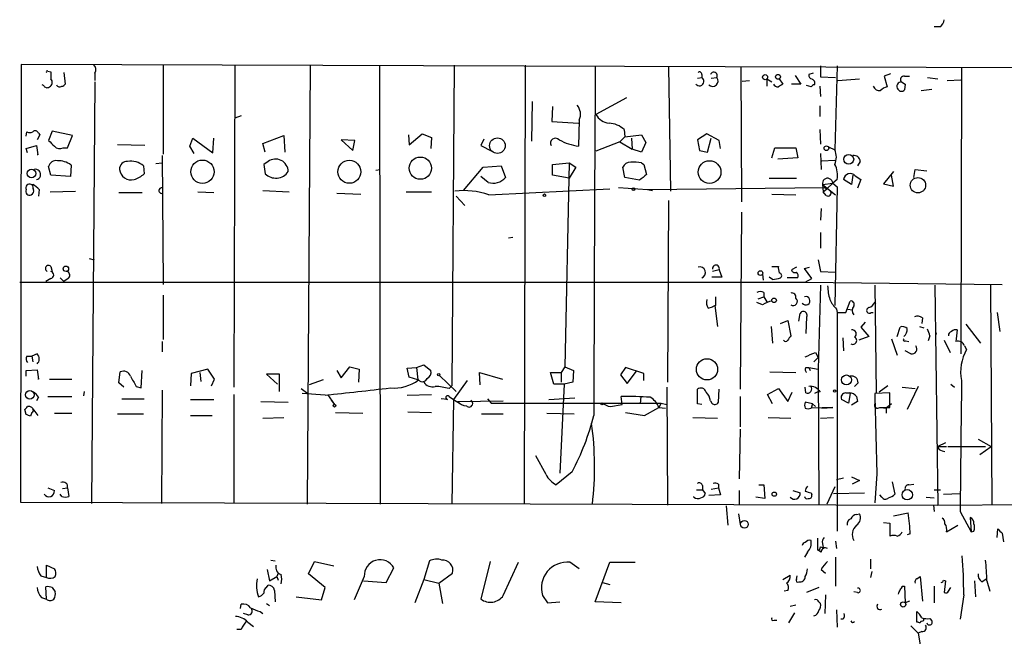
# Model space of a CAD drawing. Extents: x 0 to 736, y 2735 to 3679.
# Drawn here: x 372 to 487, y 3406 to 3478 of the extents above; entities that cross this region are included whole.
import ezdxf

# ---------------------------------------------------------------- set-up
doc = ezdxf.new("R2010")
doc.units = 0
doc.header["$MEASUREMENT"] = 0
doc.layers.add('MAIN', color=5, linetype='CONTINUOUS')

msp = doc.modelspace()

# ---------------------------------------------------------------- linework, layer by layer
at = {"layer": 'MAIN'}
for p, q in [((479.7213, 3476.8491), (479.044, 3476.8491)), ((372.2793, 3472.4465), (372.1947, 3421.2231)), ((553.0427, 3471.8538), (372.2793, 3472.4465)), ((375.412, 3471.6845), (375.7507, 3471.5998)), ((388.874, 3472.4465), (388.874, 3461.9478)), ((397.256, 3472.3618), (397.1713, 3434.6851)), ((406.0613, 3472.2771), (405.7227, 3420.9691)), ((414.1893, 3472.3618), (414.274, 3420.9691)), ((422.91, 3472.3618), (422.656, 3434.8545)), ((431.2073, 3472.3618), (431.1227, 3420.9691)), ((447.9713, 3472.1925), (448.2253, 3457.6298)), ((456.438, 3472.1925), (456.5227, 3456.3598)), ((465.7513, 3472.2771), (465.7513, 3471.0071)), ((467.6987, 3472.2771), (467.4447, 3462.4558)), ((482.2613, 3472.1078), (482.1767, 3438.5798)), ((377.2747, 3471.5151), (377.444, 3470.1605)), ((380.9153, 3471.4305), (380.9153, 3470.5838)), ((451.358, 3470.8378), (451.866, 3470.9225)), ((451.866, 3471.2611), (451.866, 3470.9225)), ((452.9667, 3470.8378), (453.644, 3470.9225)), ((456.6073, 3470.4991), (457.454, 3470.5838)), ((459.486, 3470.7531), (459.486, 3469.9065)), ((459.486, 3470.7531), (460.0787, 3470.4145)), ((460.9253, 3470.7531), (461.3487, 3470.1605)), ((462.788, 3471.1765), (463.4653, 3470.1605)), ((464.9047, 3471.4305), (464.3967, 3471.2611)), ((465.7513, 3471.0071), (467.5293, 3470.9225)), ((467.7833, 3470.5838), (470.3233, 3470.7531)), ((473.964, 3471.3458), (473.202, 3471.0918)), ((473.202, 3471.0918), (473.5407, 3469.8218)), ((475.5727, 3471.0918), (476.1653, 3471.0918)), ((478.282, 3470.9225), (479.4673, 3470.7531)), ((480.568, 3470.5838), (482.1767, 3470.6685)), ((374.904, 3469.9911), (374.7347, 3470.0758)), ((380.9153, 3470.4145), (380.492, 3421.0538)), ((463.4653, 3470.1605), (462.3647, 3470.1605)), ((464.6507, 3469.8218), (464.1427, 3469.9911)), ((465.6667, 3469.9065), (465.7513, 3468.7211)), ((475.234, 3470.4145), (475.6573, 3470.1605)), ((475.234, 3470.4145), (475.6573, 3470.1605)), ((475.6573, 3470.1605), (475.5727, 3469.4831)), ((477.52, 3469.3985), (478.79, 3469.5678)), ((443.0607, 3468.5518), (439.5047, 3466.6045)), ((432.054, 3468.1285), (431.9693, 3463.4718)), ((434.4247, 3467.5358), (434.34, 3465.7578)), ((465.6667, 3467.6205), (465.6667, 3466.3505)), ((398.018, 3466.4351), (397.256, 3466.1811)), ((437.5573, 3465.9271), (437.4727, 3462.8791)), ((434.34, 3465.7578), (437.4727, 3465.5885)), ((442.8067, 3464.8265), (442.8913, 3463.9798)), ((465.6667, 3464.8265), (465.7513, 3463.1331)), ((372.872, 3464.0645), (372.9567, 3464.5725)), ((374.4807, 3464.2338), (374.142, 3463.6411)), ((374.3113, 3464.4031), (374.4807, 3464.2338)), ((375.92, 3464.6571), (375.4967, 3463.5565)), ((378.2907, 3464.1491), (375.92, 3464.6571)), ((377.698, 3462.7098), (378.2907, 3464.1491)), ((392.0067, 3462.8791), (392.3453, 3463.8105)), ((392.3453, 3463.8105), (394.716, 3462.1171)), ((394.716, 3462.1171), (394.8007, 3463.8105)), ((400.558, 3463.2178), (403.0133, 3464.1491)), ((403.0133, 3464.1491), (403.098, 3462.2018)), ((411.3107, 3463.5565), (409.702, 3463.6411)), ((409.702, 3463.6411), (411.0567, 3462.3711)), ((417.576, 3464.2338), (417.6607, 3463.0485)), ((417.6607, 3463.0485), (419.1847, 3464.3185)), ((419.1847, 3464.3185), (420.2853, 3463.8951)), ((420.2853, 3463.8951), (420.2007, 3462.6251)), ((426.3813, 3463.7258), (426.0427, 3462.9638)), ((442.8913, 3463.9798), (442.2987, 3463.3871)), ((442.8913, 3463.9798), (444.8387, 3464.2338)), ((443.6533, 3463.8105), (443.738, 3462.5405)), ((444.8387, 3464.2338), (445.3467, 3463.3025)), ((452.4587, 3464.3185), (451.358, 3463.6411)), ((451.358, 3463.6411), (451.612, 3462.3711)), ((453.898, 3463.5565), (452.4587, 3464.3185)), ((452.5433, 3462.2018), (452.9667, 3463.8105)), ((372.872, 3462.6251), (374.0573, 3462.9638)), ((373.0413, 3462.1171), (372.872, 3462.6251)), ((374.0573, 3462.9638), (374.2267, 3461.8631)), ((377.19, 3462.7098), (377.698, 3462.7098)), ((386.7573, 3462.9638), (383.54, 3463.0485)), ((392.5147, 3462.0325), (392.0067, 3462.8791)), ((400.812, 3462.2018), (400.558, 3463.2178)), ((411.0567, 3462.3711), (411.3107, 3463.5565)), ((426.0427, 3462.9638), (427.3127, 3462.2865)), ((442.2987, 3463.3871), (439.5047, 3462.2865)), ((442.2987, 3463.3871), (443.738, 3462.5405)), ((444.8387, 3462.2018), (443.738, 3462.5405)), ((445.3467, 3463.3025), (444.8387, 3462.2018)), ((454.0673, 3462.6251), (453.898, 3463.5565)), ((460.0787, 3461.5245), (460.4173, 3462.7098)), ((460.4173, 3462.7098), (462.8727, 3462.7098)), ((462.8727, 3462.7098), (463.1267, 3461.5245)), ((466.6827, 3462.7945), (467.4447, 3462.4558)), ((374.2267, 3461.8631), (374.142, 3461.8631)), ((388.7893, 3461.7785), (388.874, 3446.7078)), ((451.612, 3462.3711), (452.5433, 3462.2018)), ((463.1267, 3461.5245), (460.756, 3461.3551)), ((465.7513, 3462.0325), (465.836, 3460.1698)), ((375.7507, 3459.4925), (375.4967, 3460.5085)), ((378.1213, 3460.6778), (378.0367, 3459.3231)), ((386.588, 3460.5931), (386.6727, 3459.6618)), ((388.0273, 3460.8471), (388.7893, 3460.9318)), ((401.1507, 3461.1011), (400.6427, 3460.7625)), ((400.6427, 3460.7625), (400.812, 3459.6618)), ((413.766, 3460.0851), (414.274, 3460.1698)), ((424.0107, 3457.7145), (426.2967, 3460.4238)), ((426.2967, 3460.4238), (428.4133, 3460.5931)), ((428.4133, 3460.5931), (428.9213, 3459.2385)), ((434.4247, 3460.7625), (436.372, 3460.9318)), ((434.4247, 3459.4925), (434.4247, 3460.7625)), ((436.372, 3460.9318), (435.864, 3437.0558)), ((436.372, 3460.9318), (437.134, 3460.4238)), ((437.134, 3460.4238), (436.372, 3459.1538)), ((442.8913, 3459.2385), (442.6373, 3460.4238)), ((444.8387, 3460.9318), (445.0927, 3460.7625)), ((445.0927, 3460.7625), (445.4313, 3459.5771)), ((465.9207, 3461.1858), (467.4447, 3461.2705)), ((470.408, 3461.1011), (470.0693, 3460.5931)), ((476.6733, 3459.2385), (476.8427, 3460.1698)), ((476.8427, 3460.1698), (478.1973, 3460.0005)), ((378.0367, 3459.3231), (375.7507, 3459.4925)), ((426.8893, 3458.6458), (426.0427, 3459.3231)), ((436.372, 3459.1538), (434.4247, 3459.4925)), ((444.5847, 3458.8998), (442.8913, 3459.2385)), ((459.74, 3459.1538), (462.9573, 3459.1538)), ((469.5613, 3459.4925), (469.392, 3458.3918)), ((469.8153, 3459.4078), (470.4927, 3458.9845)), ((474.3027, 3459.9158), (473.1173, 3458.4765)), ((474.3027, 3458.2225), (474.0487, 3459.4925)), ((373.4647, 3458.3918), (373.634, 3458.3918)), ((426.974, 3457.2065), (441.1133, 3457.8838)), ((442.1293, 3458.0531), (445.516, 3457.7991)), ((445.516, 3457.7991), (466.1747, 3458.0531)), ((466.0053, 3458.3918), (467.1907, 3458.5611)), ((466.0053, 3458.3918), (466.09, 3457.5451)), ((466.0053, 3458.3918), (467.5293, 3457.2065)), ((466.09, 3457.5451), (466.5133, 3457.8838)), ((466.1747, 3458.0531), (466.5133, 3457.8838)), ((467.1907, 3458.5611), (466.5133, 3457.8838)), ((467.6987, 3458.9845), (467.1907, 3458.5611)), ((467.1907, 3458.5611), (467.6987, 3458.1378)), ((467.6987, 3458.1378), (467.4447, 3444.2525)), ((469.392, 3458.3918), (468.4607, 3458.9845)), ((470.4927, 3458.9845), (470.0693, 3457.9685)), ((473.1173, 3458.4765), (474.3027, 3458.2225)), ((374.396, 3457.7991), (374.3113, 3457.0371)), ((375.666, 3457.5451), (378.6293, 3457.6298)), ((383.7093, 3457.4605), (386.4187, 3457.4605)), ((392.938, 3457.5451), (394.8007, 3457.4605)), ((400.558, 3457.7145), (403.606, 3457.5451)), ((409.194, 3457.3758), (411.988, 3457.2911)), ((417.322, 3457.5451), (420.2853, 3457.5451)), ((423.164, 3457.0371), (424.18, 3455.9365)), ((445.516, 3457.7991), (446.1087, 3457.7145)), ((460.0787, 3457.2911), (462.8727, 3457.2065)), ((466.4287, 3457.1218), (466.09, 3457.5451)), ((447.9713, 3456.5291), (447.8867, 3435.2778)), ((465.836, 3455.5978), (465.7513, 3454.2431)), ((456.5227, 3455.1745), (456.3533, 3434.4311)), ((429.768, 3452.2111), (429.26, 3452.1265)), ((465.7513, 3452.8038), (465.7513, 3450.9411)), ((375.7507, 3448.8245), (375.92, 3448.2318)), ((380.238, 3449.7558), (380.8307, 3449.5865)), ((460.0787, 3448.8245), (460.8407, 3448.8245)), ((462.9573, 3448.7398), (462.3647, 3448.4011)), ((463.8887, 3448.5705), (464.4813, 3448.7398)), ((465.4973, 3449.5865), (465.7513, 3448.2318)), ((454.2367, 3447.5545), (453.0513, 3447.5545)), ((453.898, 3448.4011), (453.136, 3448.2318)), ((453.898, 3448.4011), (454.2367, 3447.5545)), ((458.978, 3447.8931), (459.0627, 3447.2158)), ((460.1633, 3447.3005), (459.74, 3447.5545)), ((464.7353, 3447.3851), (463.8887, 3448.5705)), ((465.7513, 3448.2318), (467.5293, 3448.1471)), ((372.11, 3446.9618), (463.9733, 3446.9618)), ((375.7507, 3447.3851), (375.158, 3447.0465)), ((376.8513, 3447.4698), (377.2747, 3447.0465)), ((377.7827, 3447.3851), (377.2747, 3447.0465)), ((463.1267, 3447.4698), (461.8567, 3447.4698)), ((463.9733, 3446.9618), (464.7353, 3447.3851)), ((463.9733, 3446.9618), (487.0027, 3446.7078)), ((465.7513, 3446.6231), (465.4973, 3436.8018)), ((472.1013, 3446.6231), (472.2707, 3434.0078)), ((479.1287, 3446.6231), (479.4673, 3420.8845)), ((485.648, 3446.6231), (485.8173, 3420.8845)), ((388.874, 3445.4378), (388.874, 3440.2731)), ((458.47, 3445.0145), (459.1473, 3445.2685)), ((459.1473, 3445.7765), (459.1473, 3445.2685)), ((459.1473, 3445.2685), (459.486, 3444.6758)), ((452.628, 3443.9138), (453.136, 3444.0831)), ((453.4747, 3444.2525), (453.136, 3444.0831)), ((453.136, 3444.0831), (453.39, 3444.2525)), ((453.39, 3444.2525), (453.7287, 3441.7971)), ((458.978, 3444.3371), (458.3007, 3444.5911)), ((468.7147, 3443.4058), (469.2227, 3444.7605)), ((472.1013, 3444.6758), (472.186, 3444.5065)), ((463.2113, 3442.3898), (463.3807, 3443.3211)), ((464.1427, 3442.8978), (464.058, 3440.9505)), ((467.614, 3443.8291), (467.6987, 3443.4058)), ((467.6987, 3443.4058), (468.7147, 3443.4058)), ((467.6987, 3443.4058), (467.6987, 3417.8365)), ((468.9687, 3443.8291), (469.4767, 3443.7445)), ((471.678, 3443.4058), (471.932, 3443.4058)), ((486.41, 3443.4058), (486.7487, 3441.2045)), ((459.994, 3441.7971), (460.1633, 3439.8498)), ((461.0947, 3442.1358), (461.9413, 3442.4745)), ((461.9413, 3442.4745), (462.28, 3440.6965)), ((471.0007, 3442.3051), (470.4927, 3441.7125)), ((477.3507, 3441.7971), (477.8587, 3441.6278)), ((477.6893, 3442.8131), (477.6047, 3442.1358)), ((482.7693, 3442.0511), (484.4627, 3439.8498)), ((471.424, 3440.6118), (470.2387, 3440.1885)), ((470.4927, 3441.7125), (471.424, 3440.6118)), ((474.726, 3440.6118), (475.0647, 3441.7125)), ((478.536, 3440.6965), (478.3667, 3440.1038)), ((479.298, 3441.0351), (479.2133, 3440.6965)), ((388.7893, 3440.0191), (388.7893, 3438.8338)), ((468.376, 3440.4425), (468.4607, 3438.9185)), ((474.0487, 3440.3578), (474.726, 3438.4105)), ((475.742, 3440.1038), (476.0807, 3440.0191)), ((480.2293, 3440.1885), (480.9067, 3438.7491)), ((482.6, 3439.5111), (482.854, 3439.0878)), ((372.9567, 3438.3258), (373.5493, 3438.3258)), ((374.142, 3438.5798), (373.5493, 3438.3258)), ((373.5493, 3438.3258), (373.634, 3437.6485)), ((465.1587, 3438.7491), (465.4973, 3438.1565)), ((476.3347, 3438.5798), (475.6573, 3438.9185)), ((418.5073, 3436.9711), (419.354, 3437.3098)), ((419.354, 3437.3098), (420.2007, 3436.6325)), ((464.9893, 3437.6485), (465.4973, 3438.1565)), ((372.872, 3436.6325), (374.142, 3436.7171)), ((372.872, 3435.9551), (372.872, 3436.6325)), ((374.142, 3436.7171), (374.3113, 3435.6165)), ((383.7093, 3435.1931), (383.8787, 3436.4631)), ((386.334, 3434.6005), (386.4187, 3436.6325)), ((392.176, 3436.2938), (392.0913, 3434.8545)), ((394.1233, 3436.8018), (392.176, 3436.2938)), ((393.192, 3436.3785), (393.2767, 3435.3625)), ((394.8853, 3435.6165), (394.1233, 3436.8018)), ((402.5053, 3436.2091), (400.9813, 3436.2091)), ((400.9813, 3436.2091), (402.2513, 3435.0238)), ((402.5053, 3434.1771), (402.5053, 3436.2091)), ((409.194, 3436.6325), (409.702, 3435.7858)), ((409.702, 3435.7858), (410.718, 3437.0558)), ((410.718, 3437.0558), (411.8187, 3436.8018)), ((411.8187, 3436.8018), (411.734, 3435.2778)), ((417.4067, 3436.8865), (418.5073, 3436.9711)), ((417.6607, 3435.8705), (417.4067, 3436.8865)), ((418.5073, 3436.9711), (418.6767, 3435.5318)), ((421.2167, 3436.0398), (423.164, 3434.1771)), ((425.958, 3434.9391), (425.8733, 3436.3785)), ((425.8733, 3436.3785), (428.5827, 3435.6165)), ((434.594, 3435.0238), (434.1707, 3436.3785)), ((434.1707, 3436.3785), (435.4407, 3436.3785)), ((435.864, 3437.0558), (435.4407, 3436.3785)), ((435.4407, 3436.3785), (435.4407, 3435.2778)), ((435.864, 3437.0558), (436.88, 3436.6325)), ((436.88, 3436.6325), (436.7953, 3435.2778)), ((442.976, 3436.9711), (442.3833, 3436.1245)), ((442.3833, 3436.1245), (443.1453, 3435.1085)), ((445.0927, 3436.2938), (442.976, 3436.9711)), ((443.1453, 3435.1085), (444.246, 3436.5478)), ((445.0927, 3435.4471), (445.0927, 3436.2938)), ((459.8247, 3436.4631), (462.8727, 3436.3785)), ((464.058, 3436.9711), (464.3967, 3436.9711)), ((464.3967, 3436.9711), (464.566, 3436.6325)), ((464.3967, 3436.9711), (465.4973, 3436.8018)), ((465.4973, 3436.8018), (465.582, 3420.9691)), ((374.3113, 3435.6165), (374.2267, 3435.6165)), ((375.5813, 3435.6165), (378.206, 3435.6165)), ((384.302, 3434.6851), (383.7093, 3435.1931)), ((394.5467, 3434.8545), (394.8853, 3435.6165)), ((407.5853, 3435.5318), (405.9767, 3434.9391)), ((418.6767, 3435.5318), (417.6607, 3435.8705)), ((422.3173, 3434.5158), (422.656, 3434.8545)), ((424.434, 3435.4471), (422.8253, 3433.2458)), ((435.7793, 3435.0238), (434.594, 3435.0238)), ((435.7793, 3435.0238), (435.2713, 3424.6098)), ((436.7953, 3435.2778), (435.7793, 3435.0238)), ((470.154, 3435.1931), (469.7307, 3434.7698)), ((473.6253, 3434.8545), (472.6093, 3434.0925)), ((480.9913, 3435.0238), (481.4147, 3434.6851)), ((379.6453, 3434.1771), (379.5607, 3433.6691)), ((385.7413, 3434.7698), (386.334, 3434.6005)), ((388.7893, 3434.3465), (388.7047, 3421.0538)), ((397.1713, 3433.8385), (397.1713, 3421.0538)), ((405.0453, 3434.5158), (405.8073, 3433.9231)), ((407.8393, 3433.7538), (405.13, 3433.9231)), ((408.0933, 3433.8385), (408.94, 3432.6531)), ((417.4067, 3433.7538), (420.2853, 3433.8385)), ((447.802, 3434.6851), (447.8867, 3420.8845)), ((451.358, 3432.7378), (451.358, 3434.4311)), ((453.8133, 3432.9071), (453.898, 3434.4311)), ((459.5707, 3433.8385), (460.8407, 3434.5158)), ((460.1633, 3432.7378), (459.5707, 3433.8385)), ((460.8407, 3434.5158), (461.9413, 3432.9918)), ((461.9413, 3432.9918), (462.4493, 3434.0925)), ((464.058, 3434.0078), (463.9733, 3434.6851)), ((465.6667, 3434.2618), (465.074, 3433.9231)), ((468.7147, 3434.0078), (469.138, 3434.0078)), ((469.2227, 3433.9231), (469.0533, 3432.8225)), ((473.8793, 3434.0078), (472.1013, 3433.9231)), ((472.1013, 3433.9231), (472.1013, 3432.7378)), ((473.8793, 3432.3145), (473.8793, 3434.0078)), ((475.3187, 3434.6851), (476.8427, 3434.5158)), ((477.1813, 3434.7698), (475.9113, 3432.0605)), ((374.3113, 3433.4998), (374.0573, 3433.0765)), ((375.412, 3433.5845), (378.206, 3433.5845)), ((384.048, 3433.3305), (386.6727, 3433.3305)), ((392.0913, 3433.2458), (394.8007, 3433.2458)), ((400.304, 3432.9918), (403.5213, 3432.9071)), ((408.5167, 3433.1611), (408.94, 3432.6531)), ((422.148, 3433.2458), (421.386, 3433.3305)), ((422.3173, 3433.5845), (422.8253, 3433.2458)), ((422.8253, 3433.2458), (422.656, 3420.9691)), ((422.8253, 3433.2458), (423.672, 3432.7378)), ((423.3333, 3432.9918), (428.6673, 3433.0765)), ((426.8047, 3433.3305), (427.228, 3432.8225)), ((427.228, 3432.8225), (447.1247, 3432.8225)), ((434.0013, 3433.2458), (437.0493, 3433.4151)), ((441.198, 3432.3991), (442.5527, 3432.6531)), ((442.5527, 3432.6531), (442.468, 3433.5845)), ((444.754, 3433.5845), (444.6693, 3432.7378)), ((447.1247, 3432.8225), (446.8707, 3432.3145)), ((447.1247, 3432.8225), (447.802, 3432.6531)), ((451.866, 3432.6531), (451.358, 3432.7378)), ((452.882, 3433.0765), (453.0513, 3432.8225)), ((456.3533, 3433.5845), (456.3533, 3430.0285)), ((464.82, 3432.7378), (463.9733, 3432.9071)), ((464.82, 3432.7378), (464.6507, 3432.2298)), ((464.82, 3432.7378), (465.1587, 3432.3991)), ((469.0533, 3432.8225), (468.2067, 3433.2458)), ((470.0693, 3432.9918), (469.392, 3432.5685)), ((469.9847, 3433.5845), (470.0693, 3432.9918)), ((472.1013, 3433.5845), (472.3553, 3424.5251)), ((474.0487, 3432.7378), (473.456, 3432.2298)), ((372.872, 3431.4678), (372.7027, 3432.0605)), ((373.5493, 3431.7218), (373.38, 3431.2985)), ((373.634, 3432.1451), (374.2267, 3431.3831)), ((376.174, 3431.6371), (378.206, 3431.6371)), ((383.54, 3431.5525), (386.588, 3431.5525)), ((392.0913, 3431.3831), (394.6313, 3431.3831)), ((409.0247, 3431.7218), (412.242, 3431.6371)), ((417.4913, 3431.8065), (420.2853, 3431.7218)), ((426.1273, 3431.5525), (428.6673, 3431.5525)), ((433.7473, 3431.6371), (436.9647, 3431.5525)), ((442.976, 3431.7218), (445.1773, 3431.3831)), ((445.1773, 3431.3831), (446.8707, 3432.3145)), ((446.8707, 3432.3145), (447.6327, 3432.2298)), ((467.1907, 3432.3145), (464.6507, 3432.2298)), ((465.9207, 3432.2298), (467.1907, 3432.3145)), ((472.694, 3432.3145), (473.8793, 3432.3145)), ((472.7787, 3432.3145), (473.456, 3432.2298)), ((473.456, 3432.2298), (473.456, 3431.6371)), ((400.558, 3431.0445), (403.0133, 3431.1291)), ((450.85, 3431.1291), (453.7287, 3431.0445)), ((459.6553, 3431.1291), (462.28, 3431.0445)), ((465.7513, 3431.0445), (467.2753, 3431.1291)), ((456.3533, 3429.7745), (456.2687, 3423.9325)), ((480.3987, 3428.1658), (479.4673, 3427.7425)), ((484.2087, 3428.5891), (485.7327, 3427.7425)), ((479.4673, 3427.7425), (480.4833, 3427.7425)), ((479.9753, 3427.2345), (480.314, 3427.1498)), ((480.6527, 3427.7425), (485.0553, 3427.7425)), ((484.378, 3426.8111), (485.7327, 3427.7425)), ((433.6627, 3424.4405), (432.4773, 3426.6418)), ((436.7107, 3424.7791), (434.848, 3423.2551)), ((472.3553, 3424.5251), (472.1013, 3421.1385)), ((453.8133, 3423.3398), (453.8133, 3422.9165)), ((468.4607, 3424.0171), (467.614, 3423.8478)), ((469.392, 3424.1865), (470.3233, 3423.7631)), ((470.3233, 3423.7631), (469.4767, 3423.3398)), ((474.1333, 3423.5938), (474.472, 3422.1545)), ((476.0807, 3423.2551), (476.6733, 3423.3398)), ((375.412, 3422.9165), (376.174, 3422.5778)), ((377.1053, 3422.8318), (377.698, 3422.9165)), ((377.698, 3422.9165), (377.8673, 3421.9005)), ((451.2733, 3422.6625), (451.9507, 3422.6625)), ((451.9507, 3423.1705), (451.9507, 3422.6625)), ((451.9507, 3422.6625), (452.2893, 3422.2391)), ((452.9667, 3422.7471), (453.8133, 3422.9165)), ((453.8133, 3422.9165), (454.0673, 3422.0698)), ((456.2687, 3422.5778), (456.2687, 3420.8845)), ((458.5547, 3423.2551), (459.1473, 3423.2551)), ((459.1473, 3423.2551), (459.232, 3421.6465)), ((462.534, 3422.5778), (463.3807, 3422.3238)), ((464.6507, 3422.3238), (464.7353, 3422.0698)), ((467.4447, 3423.0011), (466.5133, 3420.9691)), ((467.2753, 3422.2391), (470.916, 3422.3238)), ((479.044, 3422.6625), (479.806, 3422.6625)), ((480.1447, 3422.1545), (482.092, 3422.2391)), ((372.1947, 3421.2231), (479.4673, 3420.8845)), ((377.0207, 3421.9005), (376.8513, 3422.1545)), ((450.9347, 3421.8158), (450.9347, 3421.9005)), ((454.0673, 3422.0698), (452.7127, 3421.9851)), ((459.232, 3421.6465), (458.216, 3421.8158)), ((472.948, 3421.8158), (472.694, 3422.0698)), ((478.1127, 3421.8158), (479.044, 3421.7311)), ((479.4673, 3420.8845), (509.524, 3421.0538)), ((454.7447, 3420.7998), (454.914, 3418.5138)), ((456.184, 3419.8685), (456.3533, 3418.5985)), ((469.9847, 3419.7838), (470.3233, 3419.8685)), ((474.3027, 3419.6145), (475.996, 3419.9531)), ((478.9593, 3420.8845), (479.044, 3420.1225)), ((482.092, 3420.1225), (483.362, 3417.7518)), ((473.1173, 3418.8525), (473.8793, 3418.7678)), ((473.8793, 3418.7678), (473.8793, 3417.2438)), ((483.2773, 3419.4451), (483.362, 3417.7518)), ((480.4833, 3417.7518), (481.838, 3418.5138)), ((483.362, 3417.7518), (483.7007, 3417.8365)), ((486.41, 3417.0745), (486.4947, 3418.0905)), ((487.0027, 3417.5825), (487.172, 3416.5665)), ((465.4127, 3416.9898), (465.4127, 3415.6351)), ((467.5293, 3416.6511), (467.614, 3415.8045)), ((476.25, 3417.4978), (475.9113, 3417.4131)), ((464.2273, 3415.3811), (463.8887, 3414.7885)), ((465.836, 3415.3811), (465.4127, 3415.6351)), ((465.7513, 3415.9738), (466.09, 3415.8891)), ((466.0053, 3416.3971), (466.09, 3415.8891)), ((401.4893, 3414.4498), (401.9973, 3414.3651)), ((405.892, 3412.8411), (406.5693, 3414.2805)), ((406.5693, 3414.2805), (408.8553, 3413.7725)), ((420.0313, 3414.3651), (419.354, 3412.1638)), ((427.1433, 3414.2805), (426.0427, 3409.8778)), ((428.6673, 3410.3011), (430.4453, 3414.1958)), ((437.5573, 3413.4338), (436.4567, 3414.1958)), ((439.42, 3409.5391), (441.1133, 3414.1958)), ((441.1133, 3414.1958), (444.0767, 3414.1958)), ((467.5293, 3414.7885), (467.5293, 3411.4018)), ((471.5933, 3414.5345), (471.5933, 3413.4338)), ((375.2427, 3412.4178), (375.2427, 3413.8571)), ((375.2427, 3413.8571), (376.174, 3413.4338)), ((401.066, 3413.3491), (401.32, 3411.9945)), ((414.9513, 3411.8251), (415.8827, 3413.5185)), ((465.836, 3413.3491), (466.344, 3412.9258)), ((471.7627, 3413.0951), (471.5933, 3412.4178)), ((374.5653, 3412.5871), (375.2427, 3412.4178)), ((401.32, 3411.9945), (402.1667, 3412.5025)), ((402.336, 3412.9258), (402.1667, 3412.5025)), ((402.1667, 3412.5025), (402.336, 3412.0791)), ((407.8393, 3411.2325), (405.892, 3412.8411)), ((412.4113, 3412.5025), (411.226, 3409.7931)), ((412.3267, 3411.9945), (414.9513, 3411.8251)), ((419.354, 3412.1638), (418.338, 3409.4545)), ((419.354, 3412.1638), (421.132, 3411.7405)), ((421.132, 3411.7405), (422.7407, 3412.9258)), ((440.2667, 3411.8251), (441.1133, 3411.5711)), ((461.3487, 3412.1638), (462.1953, 3412.6718)), ((462.9573, 3412.1638), (463.042, 3412.5871)), ((477.012, 3412.2485), (477.4353, 3412.5025)), ((477.4353, 3412.5025), (477.6893, 3409.6238)), ((480.1447, 3412.0791), (480.3987, 3411.9945)), ((480.3987, 3411.9945), (480.2293, 3410.6398)), ((483.7853, 3411.9945), (483.87, 3410.1318)), ((484.632, 3411.9098), (485.14, 3412.2485)), ((485.2247, 3411.9945), (485.5633, 3410.8091)), ((375.2427, 3409.8778), (375.158, 3411.3171)), ((375.92, 3411.2325), (376.2587, 3410.7245)), ((400.9813, 3411.2325), (401.1507, 3411.4865)), ((401.9127, 3410.8938), (401.9973, 3409.5391)), ((407.416, 3409.7931), (407.8393, 3411.2325)), ((421.132, 3411.7405), (421.5553, 3409.3698)), ((461.9413, 3410.8938), (461.518, 3410.8091)), ((465.582, 3411.2325), (464.1427, 3410.6398)), ((470.0693, 3410.6398), (469.646, 3410.7245)), ((475.3187, 3411.4018), (475.5727, 3411.4018)), ((475.5727, 3411.4018), (475.6573, 3409.4545)), ((479.044, 3411.4018), (479.044, 3409.4545)), ((480.7373, 3410.8091), (480.9913, 3411.2325)), ((374.65, 3410.0471), (375.2427, 3409.8778)), ((404.4527, 3410.1318), (407.416, 3409.7931)), ((433.2393, 3410.3011), (433.832, 3409.4545)), ((433.832, 3409.4545), (435.2713, 3409.5391)), ((442.468, 3409.4545), (439.42, 3409.5391)), ((465.582, 3409.5391), (465.7513, 3409.3698)), ((466.344, 3410.3858), (466.2593, 3408.1845)), ((476.1653, 3409.6238), (475.6573, 3409.4545)), ((482.5153, 3410.3858), (482.092, 3407.5071)), ((397.9333, 3408.7771), (398.018, 3409.2851)), ((400.2193, 3408.4385), (400.558, 3408.1845)), ((400.9813, 3409.3698), (401.32, 3409.1158)), ((462.1953, 3409.0311), (462.8727, 3409.2005)), ((467.614, 3408.6078), (467.6987, 3406.5758)), ((477.012, 3407.1685), (477.012, 3408.4385)), ((398.78, 3408.0151), (398.272, 3408.1845)), ((460.3327, 3407.4225), (460.6713, 3407.4225)), ((462.7033, 3408.2691), (462.026, 3407.0838)), ((468.376, 3407.5071), (468.122, 3407.5071)), ((478.536, 3407.5918), (478.79, 3407.3378)), ((398.018, 3406.3218), (397.51, 3406.3218)), ((398.78, 3407.1685), (399.4573, 3406.6605)), ((476.3347, 3406.7451), (477.1813, 3405.8985)), ((477.1813, 3407.1685), (477.012, 3407.1685)), ((477.6047, 3406.0678), (477.1813, 3405.8985)), ((477.1813, 3405.8985), (477.774, 3402.4271))]:
    msp.add_line(p, q, dxfattribs=at)
for centre, radius in [((459.2743, 3470.9648), 0.2993), ((460.7898, 3471.0072), 0.2878), ((427.9822, 3462.9495), 0.9141), ((466.4498, 3462.6463), 0.2759), ((418.9628, 3460.3143), 1.304), ((469.0603, 3461.3491), 0.5833), ((373.4896, 3459.7008), 0.5008), ((393.4832, 3459.9019), 1.3637), ((410.6642, 3459.8903), 1.3428), ((452.7841, 3459.8557), 1.331), ((477.1555, 3458.3173), 0.9017), ((443.8861, 3457.8627), 0.1496), ((433.4721, 3457.143), 0.1496), ((377.5121, 3448.5392), 0.3236), ((458.7412, 3448.039), 0.278), ((460.3326, 3444.8452), 0.2677), ((452.4856, 3436.7649), 1.2443), ((421.1108, 3436.1457), 0.1496), ((468.7953, 3435.5291), 0.5819), ((373.3004, 3433.7873), 0.4984), ((467.4023, 3434.2195), 0.1338), ((408.9188, 3432.505), 0.1496), ((440.182, 3432.7378), 0.1197), ((460.3492, 3422.1564), 0.2527), ((475.9068, 3422.0932), 0.604), ((456.8613, 3418.6288), 0.4517), ((475.4275, 3409.2489), 0.3083)]:
    msp.add_circle(centre, radius, dxfattribs=at)
for centre, radius, start, end in [((479.129, 3477.7802), 1.1035, 302.461635, 355.613639), ((375.3274, 3471.5998), 0.1198, 45.033843, 225), ((380.2053, 3471.8343), 0.8168, 330.371708, 48.548797), ((10662.8318, 3409.5052), 10223.6045, 179.64820692, 179.87738982), ((375.346, 3470.3457), 0.5742, 294.186351, 45.190491), ((587.4505, 3471.1764), 211.7002, 179.885408, 180.114564), ((451.6036, 3470.4738), 0.5198, 217.057246, 59.680881), ((451.6121, 3471.3176), 0.2602, 347.454468, 130.620402), ((453.161, 3470.5182), 0.6299, 224.620478, 39.931355), ((453.276, 3471.1211), 0.4181, 331.645421, 160.438351), ((464.8455, 3471.1934), 0.4539, 171.421795, 255.948448), ((464.5872, 3470.2557), 0.519, 339.717891, 73.41919), ((475.5243, 3470.6927), 0.4021, 83.085343, 223.780696), ((375.3152, 3470.1967), 0.4597, 206.565051, 305.366724), ((376.783, 3470.1964), 0.3749, 198.763565, 309.349625), ((376.9784, 3470.4567), 0.5518, 274.396316, 327.536771), ((460.8266, 3470.4851), 0.6634, 209.292832, 271.217773), ((545.7619, 3343.0028), 152.6259, 123.578058, 123.807262), ((465.1163, 3469.5256), 0.5518, 94.396316, 147.536771), ((472.6386, 3470.1246), 0.7395, 197.153427, 280.920936), ((473.9463, 3468.1942), 1.6774, 103.993164, 134.113543), ((475.2128, 3469.8959), 0.519, 87.659093, 219.213282), ((475.2175, 3469.7573), 0.4487, 204.977557, 322.333315), ((435.9491, 3466.6045), 1.745, 337.158383, 39.101822), ((441.1894, 3467.4805), 1.8988, 207.473254, 265.145145), ((440.851, 3462.7185), 2.8755, 47.146336, 86.456976), ((373.2954, 3465.1646), 0.6821, 240.229073, 299.763636), ((373.9162, 3464.262), 0.4196, 19.652905, 132.26634), ((434.7633, 3463.2442), 0.5803, 43.149689, 208.897314), ((438.4162, 3469.5197), 6.7073, 241.217125, 261.913509), ((545.1727, 3632.5302), 239.462, 224.881179, 225.110379), ((376.7862, 3463.4197), 0.8167, 221.445945, 299.631761), ((402.0216, 3459.8796), 1.5001, 1.382746, 125.487952), ((465.4123, 3461.6092), 2.2017, 337.383338, 22.61426), ((469.6741, 3461.0516), 0.7356, 3.858635, 98.820778), ((373.9561, 3459.5827), 0.6067, 279.602053, 104.588293), ((376.3772, 3460.2884), 0.9076, 81.41367, 165.965288), ((376.6278, 3458.7495), 2.439, 52.24163, 92.704858), ((384.6661, 3460.229), 0.8741, 86.116598, 183.883402), ((385.1283, 3460.2738), 1.3383, 184.456822, 285.559631), ((385.1065, 3458.8298), 2.3031, 49.963493, 99.527352), ((443.5202, 3460.0646), 0.9532, 87.08326, 157.861488), ((443.865, 3455.8959), 5.1292, 79.056798, 93.311688), ((464.9034, 3459.4923), 2.8411, 349.703812, 26.556934), ((384.5315, 3462.0334), 3.1952, 287.405692, 312.077314), ((402.0597, 3460.9296), 1.7788, 225.45781, 325.253917), ((427.457, 3460.4791), 1.9192, 252.794329, 319.727703), ((614.3231, 3247.6008), 271.0321, 128.546032, 128.775228), ((466.5898, 3458.5336), 0.6015, 2.620295, 193.636533), ((469.2242, 3458.9203), 0.7662, 39.513546, 175.193509), ((373.27, 3457.9938), 0.4431, 63.932306, 206.067694), ((374.5643, 3458.2223), 0.9456, 169.674018, 206.58673), ((372.8306, 3456.5727), 1.9886, 38.076638, 66.171495), ((388.7097, 3457.6896), 0.3237, 59.49766, 284.233696), ((373.2699, 3457.6044), 0.443, 153.926622, 296.084995), ((373.2953, 3457.6298), 0.456, 291.810744, 21.79441), ((424.0531, 3448.6637), 9.0284, 71.123741, 96.732304), ((466.6403, 3457.4182), 0.3642, 234.476953, 35.523047), ((375.4851, 3448.5666), 0.3701, 44.157315, 244.764272), ((451.6428, 3448.101), 0.6694, 289.474214, 107.39283), ((453.5314, 3448.5731), 0.4049, 334.865147, 192.450535), ((462.4071, 3448.6127), 1.5807, 172.299482, 200.370222), ((375.6553, 3447.8085), 0.4339, 282.697771, 77.299327), ((377.4862, 3447.7661), 0.4827, 307.890597, 74.734471), ((460.888, 3447.7313), 0.3333, 308.324247, 83.57438), ((462.7456, 3448.4716), 0.3874, 190.48609, 303.119959), ((462.5338, 3447.6814), 0.6295, 340.359033, 47.717127), ((459.8118, 3451.8811), 4.5941, 274.388088, 286.215556), ((473.4548, 3446.7967), 6.8617, 182.156514, 195.787915), ((707.4745, 3444.7605), 254.0003, 179.885409, 180.114592), ((458.724, 3444.7598), 1.1013, 67.395743, 112.604257), ((462.407, 3445.2261), 0.4827, 344.745922, 105.254078), ((464.0368, 3444.7958), 0.4954, 215.733988, 107.396115), ((453.8131, 3444.6334), 1.3865, 167.655866, 211.266381), ((460.6586, 3441.6106), 3.2028, 100.43141, 121.649458), ((462.5763, 3444.7181), 0.4827, 232.12814, 52.11877), ((470.3365, 3446.5279), 3.8335, 204.637661, 224.749525), ((469.3158, 3444.3795), 0.3922, 327.334988, 103.731538), ((470.302, 3443.6598), 0.8297, 142.246149, 217.753851), ((471.1276, 3444.9722), 1.0178, 286.930557, 343.069443), ((463.7617, 3443.1095), 0.4358, 330.941566, 150.953057), ((471.4852, 3443.6739), 0.3303, 100.677194, 305.721221), ((477.1539, 3442.0889), 0.9006, 53.524537, 116.078517), ((475.361, 3440.993), 0.7781, 44.989586, 112.382538), ((589.1221, 3355.7599), 152.6537, 146.192759, 146.421922), ((469.482, 3440.9187), 0.4639, 302.419092, 101.186403), ((474.8669, 3441.456), 1.048, 306.342889, 4.767274), ((475.6185, 3440.1473), 2.9688, 10.660795, 26.210312), ((481.1863, 3440.764), 0.454, 104.057665, 188.549485), ((481.5416, 3440.7813), 0.6292, 70.338213, 137.731211), ((820.3711, 3398.368), 341.3378, 172.76196, 172.991124), ((461.6873, 3440.2942), 0.2751, 202.594233, 337.405767), ((469.5591, 3440.1238), 0.4383, 234.931937, 66.950747), ((475.615, 3440.2308), 0.1796, 135, 315), ((476.4315, 3439.1724), 0.6004, 260.722786, 34.338482), ((481.831, 3439.2431), 0.8144, 19.213678, 107.656219), ((373.489, 3437.9992), 0.6245, 148.468229, 224.202024), ((373.5776, 3437.9872), 0.8184, 313.598957, 46.396215), ((337.5738, 3734.8269), 322.3972, 293.082825, 293.312022), ((487.2391, 3436.5053), 5.089, 149.505057, 192.001497), ((384.2597, 3435.7152), 0.8394, 16.608358, 116.995494), ((419.368, 3436.4491), 0.8527, 298.687149, 12.420938), ((464.3695, 3436.7133), 0.4044, 140.388559, 235.885527), ((681.7355, 3604.6919), 341.3006, 209.629767, 209.858944), ((415.8941, 3439.3784), 4.7976, 264.800273, 306.700313), ((419.2185, 3435.9212), 0.6006, 220.421237, 338.501524), ((420.4065, 3436.0243), 1.2904, 215.346693, 283.54409), ((469.3988, 3435.2202), 0.7557, 357.94485, 103.475385), ((4313.3069, 3385.46), 3831.3717, 179.2524528, 179.4816368), ((372.9988, 3432.7801), 1.4969, 28.737847, 61.253601), ((368.4144, 3823.2759), 391.5122, 275.779426, 276.901454), ((420.4507, 3427.915), 6.8597, 74.209951, 87.844527), ((451.7621, 3433.9501), 0.6282, 13.100569, 130.034449), ((451.414, 3432.9775), 1.4713, 3.858111, 49.271992), ((464.2408, 3434.4771), 0.5037, 248.718275, 35.529744), ((464.5659, 3433.415), 1.3653, 29.749566, 97.11877), ((468.7147, 3433.4574), 0.5503, 90, 202.613458), ((469.0993, 3432.8719), 1.1366, 38.828292, 88.048693), ((422.148, 3433.4575), 0.2116, 36.875312, 270), ((424.4483, 3433.9518), 1.4713, 220.728008, 266.141889), ((424.6598, 3432.7801), 0.4292, 223.65944, 62.599009), ((441.6852, 3434.7066), 2.3584, 233.024664, 258.077809), ((443.018, 3387.824), 45.7638, 86.446204, 90.688611), ((444.648, 3431.4374), 2.3895, 21.534696, 59.668309), ((453.4065, 3433.0967), 0.4487, 217.666685, 335.010871), ((464.6088, 3432.5684), 0.7201, 151.943894, 208.049084), ((472.44, 3432.5854), 0.3714, 155.774365, 313.155907), ((288.222, 3516.8798), 119.7134, 314.885409, 315.114591), ((330.7985, 3304.3757), 133.8752, 71.453843, 71.683013), ((373.2107, 3431.9759), 0.4558, 21.787406, 111.815414), ((373.4859, 3431.9546), 0.2413, 285.234291, 52.137512), ((411.411, 3438.3002), 28.6861, 331.878296, 346.046738), ((464.312, 3432.8647), 0.7196, 241.921424, 298.078576), ((401.7842, 3425.3781), 37.5568, 353.258185, 7.76406), ((480.0601, 3427.8272), 0.5988, 188.131456, 261.857718), ((377.19, 3423.0495), 0.5251, 345.328633, 118.927431), ((436.2873, 3425.8796), 2.9933, 208.736493, 241.25923), ((451.5697, 3423.0999), 0.3875, 10.497939, 123.11188), ((453.3899, 3422.4927), 0.947, 63.443066, 100.291859), ((375.5294, 3422.5115), 0.648, 213.434996, 5.872478), ((451.6965, 3422.3239), 0.5988, 278.140927, 351.859073), ((462.7166, 3422.2365), 0.6698, 218.904255, 7.488939), ((464.9302, 3422.4338), 0.9587, 137.151439, 176.453861), ((506.6384, 3591.7642), 174.5652, 255.853161, 256.082336), ((476.0995, 3422.7941), 0.4614, 92.33528, 196.573158), ((377.444, 3422.7464), 0.9459, 243.415987, 296.584013), ((451.4229, 3422.4224), 0.7787, 231.172412, 297.404188), ((464.185, 3421.9146), 0.2967, 182.724474, 295.347095), ((464.4109, 3421.9709), 0.3391, 253.045081, 16.954919), ((473.3548, 3422.0053), 0.4487, 204.977557, 322.333315), ((473.3048, 3423.3577), 1.6763, 283.988163, 314.129898), ((469.3986, 3419.38), 1.0458, 304.083601, 27.846573), ((459.8727, 3417.0444), 16.3836, 1.585809, 10.226366), ((469.4948, 3418.6731), 0.6312, 107.280921, 194.617437), ((470.0633, 3418.9734), 0.8142, 95.539741, 158.198591), ((479.6367, 3418.7678), 0.6826, 352.87186, 60.261365), ((482.9177, 3418.7467), 0.7856, 355.356285, 62.756461), ((470.8891, 3417.4202), 1.4191, 129.590524, 208.835382), ((474.5145, 3418.0903), 0.8725, 284.02828, 337.173035), ((479.4677, 3418.0482), 1.058, 343.730264, 36.877479), ((482.684, 3418.2598), 1.1013, 337.395743, 22.604257), ((613.7486, 3544.8364), 179.6053, 224.885409, 225.114592), ((463.931, 3416.1855), 0.2993, 81.875312, 188.143638), ((464.4899, 3416.1344), 0.6225, 75.030639, 146.080199), ((463.2196, 3416.4396), 1.4614, 313.591598, 11.693606), ((466.5984, 3416.6087), 0.6297, 132.290215, 199.634851), ((474.3026, 3416.2281), 1.1004, 67.370923, 112.624271), ((465.455, 3415.9314), 0.2993, 261.875312, 8.143638), ((466.3441, 3415.3641), 0.5083, 60.035633, 178.083714), ((414.2564, 3412.6368), 1.8499, 28.464375, 184.163068), ((420.8577, 3412.5948), 1.9537, 71.713437, 115.023803), ((421.5631, 3413.2356), 1.2177, 345.260748, 94.351792), ((436.1615, 3411.1633), 3.0468, 84.440036, 196.438783), ((468.5466, 3411.9089), 3.0695, 129.407873, 152.017332), ((410.3657, 3410.0033), 72.1506, 0.30375, 3.937534), ((459.0769, 3411.424), 26.154, 1.249897, 6.643516), ((377.2892, 3414.2664), 3.1999, 190.417271, 211.654071), ((375.4491, 3412.8984), 0.9012, 333.941047, 36.449005), ((402.9287, 3413.6032), 0.8839, 163.307585, 253.301377), ((461.9745, 3413.5479), 2.2557, 332.389812, 357.100556), ((375.6772, 3413.3421), 1.0213, 244.822465, 304.706153), ((403.6845, 3411.4876), 3.8792, 168.68804, 200.457335), ((400.9377, 3412.2062), 1.8221, 342.418249, 17.578753), ((461.3629, 3412.4883), 0.8524, 298.681808, 12.43184), ((463.0843, 3412.0368), 0.1796, 135, 315), ((463.3629, 3412.5011), 0.6104, 255.620004, 0.131412), ((477.1813, 3411.9099), 0.3786, 116.565051, 206.578587), ((479.8482, 3412.1216), 0.2995, 278.157154, 351.842846), ((485.0411, 3412.6576), 0.8524, 167.56816, 241.318192), ((376.055, 3411.3508), 1.9167, 183.538667, 222.85825), ((375.3698, 3409.7507), 1.5807, 69.629778, 97.700518), ((375.327, 3410.4706), 0.9657, 322.1297, 15.24367), ((401.3202, 3410.6398), 0.6828, 119.760495, 187.126057), ((401.1859, 3410.7456), 0.7417, 11.525044, 92.720065), ((461.3909, 3411.224), 0.6419, 329.039305, 53.578205), ((470.154, 3410.8938), 0.2678, 251.558284, 108.441716), ((347.98, 3453.0745), 133.8753, 341.443693, 341.672876), ((474.7678, 3411.4445), 0.5525, 302.502209, 355.567893), ((480.3986, 3410.9786), 0.3787, 243.44848, 333.414653), ((375.666, 3410.3009), 0.5985, 224.986461, 315.013539), ((399.711, 3411.233), 1.1522, 287.110772, 323.960562), ((427.1505, 3411.3577), 1.8486, 233.182792, 325.139004), ((465.201, 3409.4121), 0.4016, 18.434949, 108.434949), ((398.2236, 3408.1769), 1.1271, 37.421984, 100.51036), ((398.8393, 3408.4808), 0.4694, 262.743283, 39.145968), ((400.7975, 3411.5843), 3.1985, 238.340392, 259.585241), ((464.8203, 3408.6923), 0.7803, 282.508101, 347.475971), ((464.82, 3409.1157), 0.9653, 322.12814, 15.261365), ((472.7418, 3409.0297), 0.3954, 139.760238, 301.446058), ((475.7819, 3406.8702), 1.9932, 23.861793, 51.891048), ((397.2628, 3405.8124), 2.0349, 41.790904, 87.806059), ((400.4857, 3405.4056), 2.6323, 135.423265, 159.631202), ((460.2057, 3407.5495), 0.1796, 135, 315), ((467.9526, 3407.9728), 0.6294, 312.276138, 19.655661), ((469.5342, 3407.3713), 0.2294, 188.398597, 328.971967), ((477.3083, 3407.3378), 0.2117, 233.124688, 0), ((477.647, 3407.5071), 0.2117, 233.124688, 0), ((478.2819, 3409.96), 2.3818, 253.481629, 276.124217), ((478.5118, 3407.1685), 0.3257, 195.073061, 31.322812), ((477.664, 3406.5335), 0.4694, 262.743283, 39.145968)]:
    msp.add_arc(centre, radius, start, end, dxfattribs=at)

doc.saveas('drawing.dxf')
